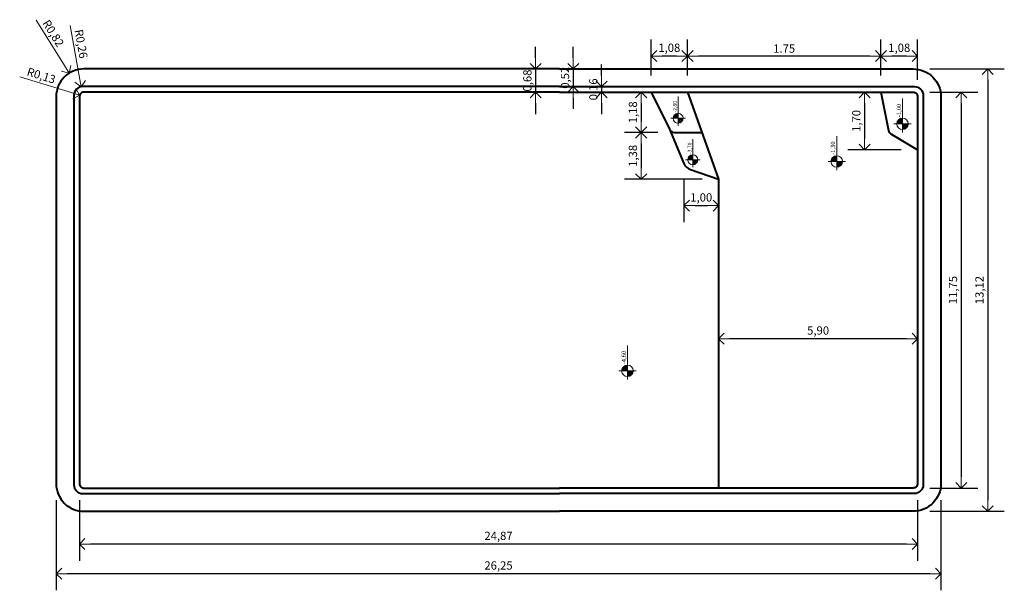
# Model space of a CAD drawing. Units: millimetres. Extents: x 1191.5 to 1224.7, y 325.9 to 338.7.
# Drawn here: x 1215.8 to 1224.7, y 332.1 to 337.3 of the extents above; entities that cross this region are included whole.
import ezdxf

# ---------------------------------------------------------------- set-up
doc = ezdxf.new("R2010")
doc.units = ezdxf.units.MM
doc.layers.get('Defpoints').update_dxf_attribs({"lineweight": 20})
for name, color, linetype, lineweight in [('cotas', 20, 'Continuous', 20), ('NIVEL', 7, 'Continuous', 20), ('Piscina', 4, 'Continuous', 40)]:
    doc.layers.add(name, color=color, linetype=linetype, lineweight=lineweight)
doc.styles.add('80CL', font='simplex.shx', dxfattribs={"height": 0.075})
doc.dimstyles.new('Leandro', dxfattribs={"dimtxt": 0.12, "dimasz": 0.1, "dimexe": 0.15, "dimexo": 0.15, "dimgap": 0.03, "dimtad": 1, "dimzin": 1, "dimdsep": 46, "dimtxsty": '80CL', "dimblk": 'OPEN90', "dimcen": 0, "dimdle": 0.15, "dimclrd": 1, "dimclre": 1, "dimclrt": 3, "dimadec": 0, "dimazin": 0, "dimtfac": 1, "dimtix": 1, "dimtmove": 2, "dimatfit": 3, "dimldrblk": 'OPEN90', "dimfxl": 1, "dimtolj": 1, "dimtzin": 0, "dimarcsym": 0})

# ---------------------------------------------------------------- blocks, each defined once
blk = doc.blocks.new('_OPEN90')
at = {"color": 0, "linetype": 'ByBlock'}
for p, q in [((0, 0), (-1, 0)), ((-0.5, 0.5), (0, 0)), ((0, 0), (-0.5, -0.5))]:
    blk.add_line(p, q, dxfattribs=at)
blk = doc.blocks.new('*D346')
at = {"layer": 'cotas', "color": 1, "lineweight": -2, "transparency": 16777216}
for p, q in [((1221.0254, 336.7939), (1221.0254, 336.8939)), ((1221.0254, 336.6939), (1221.0254, 336.6439)), ((1221.0804, 336.6939), (1221.1754, 336.6939)), ((1221.0804, 336.6439), (1221.1754, 336.6439)), ((1221.0254, 336.5439), (1221.0254, 336.4439))]:
    blk.add_line(p, q, dxfattribs=at)
at = {"layer": 'Defpoints', "color": 0, "transparency": 16777216}
for p in [(1220.9304, 336.6939), (1220.9304, 336.6439), (1221.0254, 336.6439)]:
    blk.add_point(p, dxfattribs=at)
at = {"layer": 'cotas', "color": 1, "lineweight": -2, "transparency": 16777216, "xscale": 0.1, "yscale": 0.1, "zscale": 0.1}
for p, rotation in [((1221.0254, 336.6939), 270), ((1221.0254, 336.6439), 90)]:
    blk.add_blockref('_OPEN90', p, dxfattribs=dict(at, rotation=rotation))
at = {"layer": 'cotas', "color": 3, "transparency": 16777216, "insert": (1220.9507, 336.6689), "char_height": 0.075, "attachment_point": 5, "rotation": 90, "style": '80CL'}
blk.add_mtext('\\A1;0,16', dxfattribs=at)
blk = doc.blocks.new('*D347')
at = {"layer": 'cotas', "color": 1, "lineweight": -2, "transparency": 16777216}
for p, q in [((1220.7692, 336.9539), (1220.7692, 337.0539)), ((1220.8754, 336.8539), (1220.6192, 336.8539)), ((1220.7692, 336.8539), (1220.7692, 336.6939)), ((1220.8754, 336.6939), (1220.6192, 336.6939)), ((1220.7692, 336.5939), (1220.7692, 336.4939))]:
    blk.add_line(p, q, dxfattribs=at)
at = {"layer": 'Defpoints', "color": 0, "transparency": 16777216}
for p in [(1221.0254, 336.8539), (1220.7692, 336.6939), (1221.0254, 336.6939)]:
    blk.add_point(p, dxfattribs=at)
at = {"layer": 'cotas', "color": 1, "lineweight": -2, "transparency": 16777216, "xscale": 0.1, "yscale": 0.1, "zscale": 0.1}
for p, rotation in [((1220.7692, 336.8539), 270), ((1220.7692, 336.6939), 90)]:
    blk.add_blockref('_OPEN90', p, dxfattribs=dict(at, rotation=rotation))
at = {"layer": 'cotas', "color": 3, "transparency": 16777216, "insert": (1220.6945, 336.7739), "char_height": 0.075, "attachment_point": 5, "rotation": 90, "style": '80CL'}
blk.add_mtext('\\A1;0,52', dxfattribs=at)
blk = doc.blocks.new('*D348')
at = {"layer": 'cotas', "color": 1, "lineweight": -2, "transparency": 16777216}
for p, q in [((1220.4287, 336.9539), (1220.4287, 337.0539)), ((1220.0822, 336.8539), (1220.5787, 336.8539)), ((1220.4287, 336.8539), (1220.4287, 336.6439)), ((1220.0822, 336.6439), (1220.5787, 336.6439)), ((1220.4287, 336.5439), (1220.4287, 336.4439))]:
    blk.add_line(p, q, dxfattribs=at)
at = {"layer": 'Defpoints', "color": 0, "transparency": 16777216}
for p in [(1219.9322, 336.8539), (1219.9322, 336.6439), (1220.4287, 336.6439)]:
    blk.add_point(p, dxfattribs=at)
at = {"layer": 'cotas', "color": 1, "lineweight": -2, "transparency": 16777216, "xscale": 0.1, "yscale": 0.1, "zscale": 0.1}
for p, rotation in [((1220.4287, 336.8539), 270), ((1220.4287, 336.6439), 90)]:
    blk.add_blockref('_OPEN90', p, dxfattribs=dict(at, rotation=rotation))
at = {"layer": 'cotas', "color": 3, "transparency": 16777216, "insert": (1220.3541, 336.7489), "char_height": 0.075, "attachment_point": 5, "rotation": 90, "style": '80CL'}
blk.add_mtext('\\A1;0,68', dxfattribs=at)
blk = doc.blocks.new('*D350')
at = {"layer": 'cotas', "color": 1, "lineweight": -2, "transparency": 16777216}
for p, q in [((1223.9933, 336.8539), (1224.6668, 336.8539)), ((1224.5168, 336.7539), (1224.5168, 332.9539)), ((1223.9933, 332.8539), (1224.6668, 332.8539))]:
    blk.add_line(p, q, dxfattribs=at)
at = {"layer": 'Defpoints', "color": 0, "transparency": 16777216}
for p in [(1223.8433, 336.8539), (1223.8433, 332.8539), (1224.5168, 332.8539)]:
    blk.add_point(p, dxfattribs=at)
at = {"layer": 'cotas', "color": 1, "lineweight": -2, "transparency": 16777216, "xscale": 0.1, "yscale": 0.1, "zscale": 0.1}
for p, rotation in [((1224.5168, 336.8539), 90), ((1224.5168, 332.8539), 270)]:
    blk.add_blockref('_OPEN90', p, dxfattribs=dict(at, rotation=rotation))
at = {"layer": 'cotas', "color": 3, "transparency": 16777216, "insert": (1224.4422, 334.8539), "char_height": 0.075, "attachment_point": 5, "rotation": 90, "style": '80CL'}
blk.add_mtext('\\A1;13,12', dxfattribs=at)
blk = doc.blocks.new('*D351')
at = {"layer": 'cotas', "color": 1, "lineweight": -2, "transparency": 16777216}
for p, q in [((1223.9933, 336.6439), (1224.4276, 336.6439)), ((1224.2776, 336.5439), (1224.2776, 333.1639)), ((1223.9933, 333.0639), (1224.4276, 333.0639))]:
    blk.add_line(p, q, dxfattribs=at)
at = {"layer": 'Defpoints', "color": 0, "transparency": 16777216}
for p in [(1223.8433, 336.6439), (1223.8433, 333.0639), (1224.2776, 333.0639)]:
    blk.add_point(p, dxfattribs=at)
at = {"layer": 'cotas', "color": 1, "lineweight": -2, "transparency": 16777216, "xscale": 0.1, "yscale": 0.1, "zscale": 0.1}
for p, rotation in [((1224.2776, 336.6439), 90), ((1224.2776, 333.0639), 270)]:
    blk.add_blockref('_OPEN90', p, dxfattribs=dict(at, rotation=rotation))
at = {"layer": 'cotas', "color": 3, "transparency": 16777216, "insert": (1224.203, 334.8539), "char_height": 0.075, "attachment_point": 5, "rotation": 90, "style": '80CL'}
blk.add_mtext('\\A1;11,75', dxfattribs=at)
blk = doc.blocks.new('*D352')
at = {"layer": 'cotas', "color": 1, "lineweight": -2, "transparency": 16777216}
for p, q in [((1216.3033, 332.9539), (1216.3033, 332.4073)), ((1223.8833, 332.9539), (1223.8833, 332.4073)), ((1223.7833, 332.5573), (1216.4033, 332.5573))]:
    blk.add_line(p, q, dxfattribs=at)
at = {"layer": 'Defpoints', "color": 0, "transparency": 16777216}
for p in [(1216.3033, 333.1039), (1223.8833, 333.1039), (1216.3033, 332.5573)]:
    blk.add_point(p, dxfattribs=at)
at = {"layer": 'cotas', "color": 1, "lineweight": -2, "transparency": 16777216, "xscale": 0.1, "yscale": 0.1, "zscale": 0.1, "rotation": 180}
blk.add_blockref('_OPEN90', (1216.3033, 332.5573), dxfattribs=at)
at = {"layer": 'cotas', "color": 1, "lineweight": -2, "transparency": 16777216, "xscale": 0.1, "yscale": 0.1, "zscale": 0.1}
blk.add_blockref('_OPEN90', (1223.8833, 332.5573), dxfattribs=at)
at = {"layer": 'cotas', "color": 3, "transparency": 16777216, "insert": (1220.0933, 332.6319), "char_height": 0.075, "attachment_point": 5, "style": '80CL'}
blk.add_mtext('\\A1;24,87', dxfattribs=at)
blk = doc.blocks.new('*D353')
at = {"layer": 'cotas', "color": 1, "lineweight": -2, "transparency": 16777216}
for p, q in [((1216.0933, 332.9539), (1216.0933, 332.1393)), ((1224.0933, 332.9539), (1224.0933, 332.1393)), ((1223.9933, 332.2893), (1216.1933, 332.2893))]:
    blk.add_line(p, q, dxfattribs=at)
at = {"layer": 'Defpoints', "color": 0, "transparency": 16777216}
for p in [(1216.0933, 333.1039), (1224.0933, 333.1039), (1216.0933, 332.2893)]:
    blk.add_point(p, dxfattribs=at)
at = {"layer": 'cotas', "color": 1, "lineweight": -2, "transparency": 16777216, "xscale": 0.1, "yscale": 0.1, "zscale": 0.1, "rotation": 180}
blk.add_blockref('_OPEN90', (1216.0933, 332.2893), dxfattribs=at)
at = {"layer": 'cotas', "color": 1, "lineweight": -2, "transparency": 16777216, "xscale": 0.1, "yscale": 0.1, "zscale": 0.1}
blk.add_blockref('_OPEN90', (1224.0933, 332.2893), dxfattribs=at)
at = {"layer": 'cotas', "color": 3, "transparency": 16777216, "insert": (1220.0933, 332.3639), "char_height": 0.075, "attachment_point": 5, "style": '80CL'}
blk.add_mtext('\\A1;26,25', dxfattribs=at)
blk = doc.blocks.new('*D349')
at = {"layer": 'cotas', "color": 1, "lineweight": -2, "transparency": 16777216}
for p, q in [((1222.0833, 334.7039), (1222.0833, 334.264)), ((1223.8833, 334.7039), (1223.8833, 334.264)), ((1223.7833, 334.414), (1222.1833, 334.414))]:
    blk.add_line(p, q, dxfattribs=at)
at = {"layer": 'Defpoints', "color": 0, "transparency": 16777216}
for p in [(1222.0833, 334.8539), (1223.8833, 334.8539), (1222.0833, 334.414)]:
    blk.add_point(p, dxfattribs=at)
at = {"layer": 'cotas', "color": 1, "lineweight": -2, "transparency": 16777216, "xscale": 0.1, "yscale": 0.1, "zscale": 0.1, "rotation": 180}
blk.add_blockref('_OPEN90', (1222.0833, 334.414), dxfattribs=at)
at = {"layer": 'cotas', "color": 1, "lineweight": -2, "transparency": 16777216, "xscale": 0.1, "yscale": 0.1, "zscale": 0.1}
blk.add_blockref('_OPEN90', (1223.8833, 334.414), dxfattribs=at)
at = {"layer": 'cotas', "color": 3, "transparency": 16777216, "insert": (1222.9833, 334.4886), "char_height": 0.075, "attachment_point": 5, "style": '80CL'}
blk.add_mtext('\\A1;5,90', dxfattribs=at)
blk = doc.blocks.new('*D412')
at = {"layer": 'cotas', "color": 1, "lineweight": -2, "transparency": 16777216}
for p, q in [((1223.5507, 336.7939), (1223.5507, 337.1204)), ((1223.8833, 336.7539), (1223.8833, 337.1204)), ((1223.7833, 336.9704), (1223.6507, 336.9704))]:
    blk.add_line(p, q, dxfattribs=at)
at = {"layer": 'Defpoints', "color": 0, "transparency": 16777216}
for p in [(1223.5507, 336.9704), (1223.5507, 336.6439), (1223.8833, 336.6039)]:
    blk.add_point(p, dxfattribs=at)
at = {"layer": 'cotas', "color": 1, "lineweight": -2, "transparency": 16777216, "xscale": 0.1, "yscale": 0.1, "zscale": 0.1, "rotation": 180}
blk.add_blockref('_OPEN90', (1223.5507, 336.9704), dxfattribs=at)
at = {"layer": 'cotas', "color": 1, "lineweight": -2, "transparency": 16777216, "xscale": 0.1, "yscale": 0.1, "zscale": 0.1}
blk.add_blockref('_OPEN90', (1223.8833, 336.9704), dxfattribs=at)
at = {"layer": 'cotas', "color": 3, "transparency": 16777216, "insert": (1223.717, 337.0451), "char_height": 0.075, "attachment_point": 5, "style": '80CL'}
blk.add_mtext('\\A1;1,08', dxfattribs=at)
blk = doc.blocks.new('*D413')
at = {"layer": 'cotas', "color": 1, "lineweight": -2, "transparency": 16777216}
for p, q in [((1221.8018, 336.7939), (1221.8018, 337.1204)), ((1223.5507, 336.7939), (1223.5507, 337.1204)), ((1223.4507, 336.9704), (1221.9018, 336.9704))]:
    blk.add_line(p, q, dxfattribs=at)
at = {"layer": 'Defpoints', "color": 0, "transparency": 16777216}
for p in [(1221.8018, 336.9704), (1221.8018, 336.6439), (1223.5507, 336.6439)]:
    blk.add_point(p, dxfattribs=at)
at = {"layer": 'cotas', "color": 1, "lineweight": -2, "transparency": 16777216, "xscale": 0.1, "yscale": 0.1, "zscale": 0.1, "rotation": 180}
blk.add_blockref('_OPEN90', (1221.8018, 336.9704), dxfattribs=at)
at = {"layer": 'cotas', "color": 1, "lineweight": -2, "transparency": 16777216, "xscale": 0.1, "yscale": 0.1, "zscale": 0.1}
blk.add_blockref('_OPEN90', (1223.5507, 336.9704), dxfattribs=at)
at = {"layer": 'cotas', "color": 3, "transparency": 16777216, "insert": (1222.6763, 337.0379), "char_height": 0.075, "attachment_point": 5, "style": '80CL'}
blk.add_mtext('\\A1;1.75', dxfattribs=at)
blk = doc.blocks.new('*D414')
at = {"layer": 'cotas', "color": 1, "lineweight": -2, "transparency": 16777216}
for p, q in [((1221.4736, 336.7939), (1221.4736, 337.1204)), ((1221.8018, 336.7939), (1221.8018, 337.1204)), ((1221.7018, 336.9704), (1221.5736, 336.9704))]:
    blk.add_line(p, q, dxfattribs=at)
at = {"layer": 'Defpoints', "color": 0, "transparency": 16777216}
for p in [(1221.4736, 336.9704), (1221.4736, 336.6439), (1221.8018, 336.6439)]:
    blk.add_point(p, dxfattribs=at)
at = {"layer": 'cotas', "color": 1, "lineweight": -2, "transparency": 16777216, "xscale": 0.1, "yscale": 0.1, "zscale": 0.1, "rotation": 180}
blk.add_blockref('_OPEN90', (1221.4736, 336.9704), dxfattribs=at)
at = {"layer": 'cotas', "color": 1, "lineweight": -2, "transparency": 16777216, "xscale": 0.1, "yscale": 0.1, "zscale": 0.1}
blk.add_blockref('_OPEN90', (1221.8018, 336.9704), dxfattribs=at)
at = {"layer": 'cotas', "color": 3, "transparency": 16777216, "insert": (1221.6377, 337.0451), "char_height": 0.075, "attachment_point": 5, "style": '80CL'}
blk.add_mtext('\\A1;1,08', dxfattribs=at)
blk = doc.blocks.new('*D415')
at = {"layer": 'cotas', "color": 1, "lineweight": -2, "transparency": 16777216}
for p, q in [((1221.3236, 336.6439), (1221.2332, 336.6439)), ((1221.3832, 336.5439), (1221.3832, 336.379)), ((1221.5353, 336.279), (1221.2332, 336.279))]:
    blk.add_line(p, q, dxfattribs=at)
at = {"layer": 'Defpoints', "color": 0, "transparency": 16777216}
for p in [(1221.4736, 336.6439), (1221.3832, 336.279), (1221.6853, 336.279)]:
    blk.add_point(p, dxfattribs=at)
at = {"layer": 'cotas', "color": 1, "lineweight": -2, "transparency": 16777216, "xscale": 0.1, "yscale": 0.1, "zscale": 0.1}
for p, rotation in [((1221.3832, 336.6439), 90), ((1221.3832, 336.279), 270)]:
    blk.add_blockref('_OPEN90', p, dxfattribs=dict(at, rotation=rotation))
at = {"layer": 'cotas', "color": 3, "transparency": 16777216, "insert": (1221.3086, 336.4614), "char_height": 0.075, "attachment_point": 5, "rotation": 90, "style": '80CL'}
blk.add_mtext('\\A1;1,18', dxfattribs=at)
blk = doc.blocks.new('*D416')
at = {"layer": 'cotas', "color": 1, "lineweight": -2, "transparency": 16777216}
for p, q in [((1221.5353, 336.279), (1221.2332, 336.279)), ((1221.3832, 336.179), (1221.3832, 335.9567)), ((1221.9333, 335.8567), (1221.2332, 335.8567))]:
    blk.add_line(p, q, dxfattribs=at)
at = {"layer": 'Defpoints', "color": 0, "transparency": 16777216}
for p in [(1221.6853, 336.279), (1221.3832, 335.8567), (1222.0833, 335.8567)]:
    blk.add_point(p, dxfattribs=at)
at = {"layer": 'cotas', "color": 1, "lineweight": -2, "transparency": 16777216, "xscale": 0.1, "yscale": 0.1, "zscale": 0.1}
for p, rotation in [((1221.3832, 336.279), 90), ((1221.3832, 335.8567), 270)]:
    blk.add_blockref('_OPEN90', p, dxfattribs=dict(at, rotation=rotation))
at = {"layer": 'cotas', "color": 3, "transparency": 16777216, "insert": (1221.3086, 336.0678), "char_height": 0.075, "attachment_point": 5, "rotation": 90, "style": '80CL'}
blk.add_mtext('\\A1;1,38', dxfattribs=at)
blk = doc.blocks.new('*D417')
at = {"layer": 'cotas', "color": 1, "lineweight": -2, "transparency": 16777216}
for p, q in [((1221.7691, 335.8495), (1221.7691, 335.4675)), ((1222.0833, 335.7067), (1222.0833, 335.4675)), ((1221.8691, 335.6175), (1221.9833, 335.6175))]:
    blk.add_line(p, q, dxfattribs=at)
at = {"layer": 'Defpoints', "color": 0, "transparency": 16777216}
for p in [(1221.7691, 335.9995), (1222.0833, 335.8567), (1222.0833, 335.6175)]:
    blk.add_point(p, dxfattribs=at)
at = {"layer": 'cotas', "color": 1, "lineweight": -2, "transparency": 16777216, "xscale": 0.1, "yscale": 0.1, "zscale": 0.1, "rotation": 180}
blk.add_blockref('_OPEN90', (1221.7691, 335.6175), dxfattribs=at)
at = {"layer": 'cotas', "color": 1, "lineweight": -2, "transparency": 16777216, "xscale": 0.1, "yscale": 0.1, "zscale": 0.1}
blk.add_blockref('_OPEN90', (1222.0833, 335.6175), dxfattribs=at)
at = {"layer": 'cotas', "color": 3, "transparency": 16777216, "insert": (1221.9262, 335.6921), "char_height": 0.075, "attachment_point": 5, "style": '80CL'}
blk.add_mtext('\\A1;1,00', dxfattribs=at)
blk = doc.blocks.new('*D418')
at = {"layer": 'cotas', "color": 1, "lineweight": -2, "transparency": 16777216}
for p, q in [((1223.4007, 336.6439), (1223.2533, 336.6439)), ((1223.4033, 336.5439), (1223.4033, 336.2228)), ((1223.7333, 336.1228), (1223.2533, 336.1228))]:
    blk.add_line(p, q, dxfattribs=at)
at = {"layer": 'Defpoints', "color": 0, "transparency": 16777216}
for p in [(1223.5507, 336.6439), (1223.4033, 336.1228), (1223.8833, 336.1228)]:
    blk.add_point(p, dxfattribs=at)
at = {"layer": 'cotas', "color": 1, "lineweight": -2, "transparency": 16777216, "xscale": 0.1, "yscale": 0.1, "zscale": 0.1}
for p, rotation in [((1223.4033, 336.6439), 90), ((1223.4033, 336.1228), 270)]:
    blk.add_blockref('_OPEN90', p, dxfattribs=dict(at, rotation=rotation))
at = {"layer": 'cotas', "color": 3, "transparency": 16777216, "insert": (1223.3287, 336.3834), "char_height": 0.075, "attachment_point": 5, "rotation": 90, "style": '80CL'}
blk.add_mtext('\\A1;1,70', dxfattribs=at)

msp = doc.modelspace()

# ---------------------------------------------------------------- hatches: boundary and pattern name
at = {"layer": 'NIVEL'}
h = msp.add_hatch(color=256, dxfattribs=at)
h.paths.add_polyline_path([(1221.6724, 336.4078), (1221.7173, 336.4078), (1221.7173, 336.4528, 0.414214)])
h.paths.add_polyline_path([(1221.7173, 336.4078), (1221.7173, 336.3629, 0.414214), (1221.7623, 336.4078)])
h = msp.add_hatch(color=256, dxfattribs=at)
h.paths.add_polyline_path([(1223.6942, 336.3573), (1223.7465, 336.3573), (1223.7465, 336.4096, 0.414214)])
h.paths.add_polyline_path([(1223.7465, 336.3573), (1223.7465, 336.3051, 0.414214), (1223.7988, 336.3573)])
h = msp.add_hatch(color=256, dxfattribs=at)
h.paths.add_polyline_path([(1221.8052, 336.032), (1221.8501, 336.032), (1221.8501, 336.0769, 0.414214)])
h.paths.add_polyline_path([(1221.8501, 336.032), (1221.8501, 335.987, 0.414214), (1221.8951, 336.032)])
h = msp.add_hatch(color=256, dxfattribs=at)
h.paths.add_polyline_path([(1223.0987, 336.0167), (1223.151, 336.0167), (1223.151, 336.069, 0.414214)])
h.paths.add_polyline_path([(1223.151, 336.0167), (1223.151, 335.9645, 0.414214), (1223.2032, 336.0167)])
h = msp.add_hatch(color=256, dxfattribs=at)
h.paths.add_polyline_path([(1221.2066, 334.1239), (1221.2589, 334.1239), (1221.2589, 334.1762, 0.414214)])
h.paths.add_polyline_path([(1221.2589, 334.1239), (1221.2589, 334.0717, 0.414214), (1221.3111, 334.1239)])
h = msp.add_hatch(color=256, dxfattribs=at)
h.paths.add_polyline_path([(1221.2066, 334.1239), (1221.2589, 334.1239), (1221.2589, 334.1762, 0.414214)])
h.paths.add_polyline_path([(1221.2589, 334.1239), (1221.2589, 334.0717, 0.414214), (1221.3111, 334.1239)])

# ---------------------------------------------------------------- linework, layer by layer
at = {"layer": 'cotas', "color": 1}
for p, q in [((1215.9136, 337.2947), (1216.1584, 336.9011)), ((1216.2211, 337.2476), (1216.3019, 336.7911)), ((1215.7634, 336.7836), (1216.2096, 336.6453))]:
    msp.add_line(p, q, dxfattribs=at)
at = {"layer": 'NIVEL'}
for p, q in [((1221.7173, 336.4752), (1221.7173, 336.6059)), ((1223.7465, 336.4357), (1223.7465, 336.5877)), ((1221.7173, 336.4078), (1221.7173, 336.4752)), ((1221.7173, 336.4078), (1221.6499, 336.4078)), ((1221.7173, 336.4078), (1221.7848, 336.4078)), ((1221.7173, 336.4078), (1221.7173, 336.3404)), ((1223.7465, 336.3573), (1223.7465, 336.4357)), ((1223.7465, 336.3573), (1223.6681, 336.3573)), ((1223.7465, 336.3573), (1223.8249, 336.3573)), ((1223.7465, 336.3573), (1223.7465, 336.279)), ((1221.8501, 336.0994), (1221.8501, 336.2175)), ((1223.151, 336.0951), (1223.151, 336.2471)), ((1221.8501, 336.032), (1221.7827, 336.032)), ((1221.8501, 336.032), (1221.8501, 336.0994)), ((1221.8501, 336.032), (1221.9176, 336.032)), ((1221.8501, 336.032), (1221.8501, 335.9646)), ((1223.151, 336.0167), (1223.0726, 336.0167)), ((1223.151, 336.0167), (1223.151, 336.0951)), ((1223.151, 336.0167), (1223.2294, 336.0167)), ((1223.151, 336.0167), (1223.151, 335.9383)), ((1221.2589, 334.2023), (1221.2589, 334.3543)), ((1221.2589, 334.2023), (1221.2589, 334.3543)), ((1221.2589, 334.1239), (1221.2589, 334.2023)), ((1221.2589, 334.1239), (1221.2589, 334.2023)), ((1221.2589, 334.1239), (1221.1805, 334.1239)), ((1221.2589, 334.1239), (1221.1805, 334.1239)), ((1221.2589, 334.1239), (1221.3373, 334.1239)), ((1221.2589, 334.1239), (1221.2589, 334.0455)), ((1221.2589, 334.1239), (1221.3373, 334.1239)), ((1221.2589, 334.1239), (1221.2589, 334.0455))]:
    msp.add_line(p, q, dxfattribs=at)
for centre, radius in [((1221.7173, 336.4078), 0.045), ((1223.7465, 336.3573), 0.0523), ((1221.8501, 336.032), 0.045), ((1223.151, 336.0167), 0.0523), ((1221.2589, 334.1239), 0.0523), ((1221.2589, 334.1239), 0.0523)]:
    msp.add_circle(centre, radius, dxfattribs=at)
at = {"layer": 'Piscina'}
for points in [[(1220.6433, 336.8539), (1216.3433, 336.8539, 0.414214), (1216.0933, 336.6039), (1216.0933, 333.1039, 0.414214), (1216.3433, 332.8539), (1220.6433, 332.8539)], [(1220.6433, 336.8539), (1223.8433, 336.8539, -0.414214), (1224.0933, 336.6039), (1224.0933, 333.1039, -0.414214), (1223.8433, 332.8539), (1220.6433, 332.8539)], [(1220.6433, 336.6939), (1216.3333, 336.6939, 0.414214), (1216.2533, 336.6139), (1216.2533, 333.0939, 0.414214), (1216.3333, 333.0139), (1220.6433, 333.0139)], [(1220.6433, 336.6439), (1216.3433, 336.6439, 0.414214), (1216.3033, 336.6039), (1216.3033, 333.1039, 0.414214), (1216.3433, 333.0639), (1220.6433, 333.0639)], [(1220.6433, 336.6939), (1223.8533, 336.6939, -0.414214), (1223.9333, 336.6139), (1223.9333, 333.0939, -0.414214), (1223.8533, 333.0139), (1220.6433, 333.0139)], [(1220.6433, 336.6439), (1223.8433, 336.6439, -0.414214), (1223.8833, 336.6039), (1223.8833, 333.1039, -0.414214), (1223.8433, 333.0639), (1220.6433, 333.0639)], [(1221.4736, 336.6439), (1221.6391, 336.3096, 0.302956), (1221.6853, 336.279), (1221.932, 336.2797)], [(1223.5507, 336.6439), (1223.6184, 336.2976, 0.200161), (1223.6414, 336.2668), (1223.8833, 336.1228)], [(1221.6391, 336.3096), (1221.7691, 335.9995, 0.214384), (1221.829, 335.9435), (1222.0833, 335.8567)]]:
    msp.add_lwpolyline(points, format="xyb", dxfattribs=at)
msp.add_lwpolyline([(1221.8018, 336.6439), (1222.0833, 335.8567), (1222.0833, 333.0639)], dxfattribs=at)

# ---------------------------------------------------------------- block references
at = {"layer": 'cotas', "color": 1}
for p, xscale, yscale, zscale, rotation in [((1216.2113, 336.8162), 0.1000000000000001, 0.1000000000000001, 0.1000000000000001, 301.8876791359108), ((1216.3194, 336.6927), 0.09999999999999983, 0.09999999999999983, 0.09999999999999983, 280.0452762947063), ((1216.3051, 336.6157), 0.09999999999999988, 0.09999999999999988, 0.09999999999999988, 342.7820203616446)]:
    msp.add_blockref('_OPEN90', p, dxfattribs=dict(at, xscale=xscale, yscale=yscale, zscale=zscale, rotation=rotation))

# ---------------------------------------------------------------- texts
at = {"color": 3, "style": '80CL'}
for s, height, p in [('-2,80', 0.03371, (1221.7054, 336.4589)), ('-1,00', 0.0392, (1223.7326, 336.4167)), ('-1,30', 0.0392, (1223.1371, 336.0761)), ('-3,70', 0.03371, (1221.8382, 336.083)), ('-4,60', 0.0392, (1221.245, 334.1833))]:
    msp.add_text(s, height=height, rotation=90, dxfattribs=at).set_placement(p)
at = {"layer": 'cotas', "color": 3, "char_height": 0.075, "attachment_point": 5, "style": '80CL'}
for s, insert, rotation in [('\\A1;R0,82', (1216.0669, 337.176), 301.88768), ('\\A1;R0,26', (1216.3193, 337.0804), 280.04528), ('\\A1;R0,13', (1215.9587, 336.7938), 342.78202)]:
    msp.add_mtext(s, dxfattribs=dict(at, insert=insert, rotation=rotation))

# ---------------------------------------------------------------- dimensions: what is measured, and where the dimension line sits
at = {"layer": 'cotas'}
for base, p1, p2, text, picture, middle in [((1221.4736, 336.9704), (1221.8018, 336.6439), (1221.4736, 336.6439), '1,08', '*D414', (1221.6377, 337.0451)), ((1223.5507, 336.9704), (1223.8833, 336.6039), (1223.5507, 336.6439), '1,08', '*D412', (1223.717, 337.0451)), ((1222.0833, 335.6175), (1221.7691, 335.9995), (1222.0833, 335.8567), '1,00', '*D417', (1221.9262, 335.6921)), ((1222.0833, 334.414), (1223.8833, 334.8539), (1222.0833, 334.8539), '5,90', '*D349', (1222.9833, 334.4886))]:
    dim = msp.add_linear_dim(base=base, p1=p1, p2=p2, text=text, dimstyle='Leandro', override={"dimfxl": 0.05}, dxfattribs=at)
    dim.commit()
    dim.dimension.update_dxf_attribs({"geometry": picture, "text_midpoint": middle})
dim = msp.add_linear_dim(base=(1221.8018, 336.9704), p1=(1223.5507, 336.6439), p2=(1221.8018, 336.6439), dimstyle='Leandro', override={"dimfxl": 0.05}, dxfattribs=at)
dim.commit()
dim.dimension.update_dxf_attribs({"geometry": '*D413', "text_midpoint": (1222.6763, 337.0379)})
for base, p1, p2, text, picture, middle in [((1220.4287, 336.6439), (1219.9322, 336.8539), (1219.9322, 336.6439), '0,68', '*D348', (1220.3541, 336.7489)), ((1220.7692, 336.6939), (1221.0254, 336.8539), (1221.0254, 336.6939), '0,52', '*D347', (1220.6945, 336.7739)), ((1221.0254, 336.6439), (1220.9304, 336.6939), (1220.9304, 336.6439), '0,16', '*D346', (1220.9507, 336.6689)), ((1224.5168, 332.8539), (1223.8433, 336.8539), (1223.8433, 332.8539), '13,12', '*D350', (1224.4422, 334.8539)), ((1224.2776, 333.0639), (1223.8433, 336.6439), (1223.8433, 333.0639), '11,75', '*D351', (1224.203, 334.8539))]:
    dim = msp.add_linear_dim(base=base, p1=p1, p2=p2, angle=270, text=text, dimstyle='Leandro', dxfattribs=at)
    dim.commit()
    dim.dimension.update_dxf_attribs({"geometry": picture, "text_midpoint": middle})
for base, p1, p2, text, picture, middle in [((1221.3832, 336.279), (1221.4736, 336.6439), (1221.6853, 336.279), '1,18', '*D415', (1221.3086, 336.4614)), ((1223.4033, 336.1228), (1223.5507, 336.6439), (1223.8833, 336.1228), '1,70', '*D418', (1223.3287, 336.3834)), ((1221.3832, 335.8567), (1221.6853, 336.279), (1222.0833, 335.8567), '1,38', '*D416', (1221.3086, 336.0678))]:
    dim = msp.add_linear_dim(base=base, p1=p1, p2=p2, angle=90, text=text, dimstyle='Leandro', override={"dimfxl": 0.05}, dxfattribs=at)
    dim.commit()
    dim.dimension.update_dxf_attribs({"geometry": picture, "text_midpoint": middle})
for base, p1, p2, text, picture, middle in [((1216.0933, 332.2893), (1224.0933, 333.1039), (1216.0933, 333.1039), '26,25', '*D353', (1220.0933, 332.3639)), ((1216.3033, 332.5573), (1223.8833, 333.1039), (1216.3033, 333.1039), '24,87', '*D352', (1220.0933, 332.6319))]:
    dim = msp.add_linear_dim(base=base, p1=p1, p2=p2, text=text, dimstyle='Leandro', dxfattribs=at)
    dim.commit()
    dim.dimension.update_dxf_attribs({"geometry": picture, "text_midpoint": middle})

doc.saveas('drawing.dxf')
